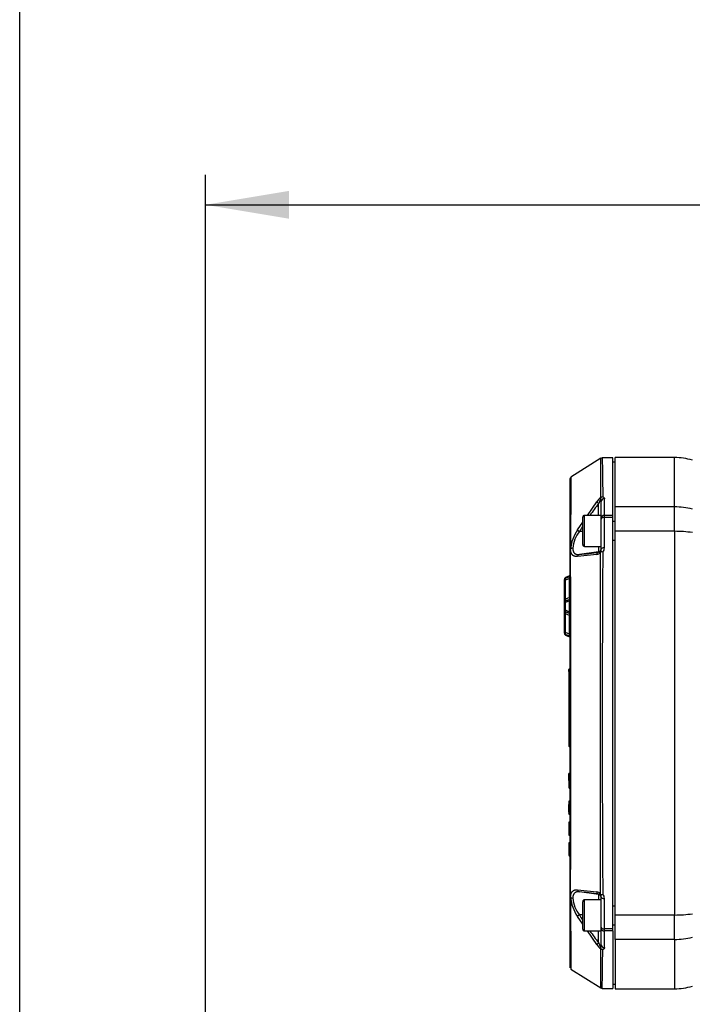
# Paper-space layout 'Sheet1' of a CAD drawing. Units: millimetres. Extents: x 0 to 210, y -3 to 297.
# Drawn here: x 4 to 26, y 130 to 162 of the extents above; entities that cross this region are included whole.
import ezdxf
from ezdxf.enums import TextEntityAlignment as Align

# ---------------------------------------------------------------- set-up
doc = ezdxf.new("R2010")
doc.units = ezdxf.units.MM
doc.layers.add('A4AFN0BS00', color=7, linetype='Continuous')
doc.layers.add('Default', color=7, linetype='Continuous')
doc.styles.add('SEACAD_Arial', font='arial.ttf')
doc.dimstyles.new('ISO-InstDr', dxfattribs={"dimtxt": 1.92, "dimasz": 2.688, "dimexe": 0.96, "dimexo": 0.96, "dimgap": 0.48, "dimtad": 1, "dimdec": 0, "dimlfac": 10, "dimzin": 0, "dimdsep": 46, "dimtxsty": 'SEACAD_Arial', "dimblk1": '_SE_FILLED', "dimblk2": '_SE_FILLED', "dimsah": 1, "dimcen": 0.96, "dimadec": 0, "dimazin": 0, "dimtfac": 0.5, "dimtofl": 0, "dimtmove": 0, "dimatfit": 3, "dimfxl": 1, "dimtzin": 0, "dimarcsym": 0})

# ---------------------------------------------------------------- blocks, each defined once
blk = doc.blocks.new('SE11')
at = {"layer": 'A4AFN0BS00', "color": 7, "linetype": 'Continuous'}
for p, q in [((23.215, 147.65), (22.257, 147.041)), ((23.604, 147.662), (23.261, 147.662)), ((23.604, 145.814), (23.604, 147.662)), ((23.684, 147.526), (23.604, 147.526)), ((23.684, 146.088), (23.684, 147.676)), ((25.591, 147.676), (23.684, 147.676)), ((25.591, 146.088), (25.591, 147.676)), ((22.234, 144.701), (22.234, 146.998)), ((22.784, 145.813), (23.085, 146.252)), ((23.148, 145.813), (23.148, 146.197)), ((23.215, 146.383), (23.204, 146.383)), ((23.234, 145.728), (23.234, 146.259)), ((23.334, 145.814), (23.334, 146.349)), ((22.694, 144.813), (22.694, 145.813)), ((23.234, 145.813), (22.694, 145.813)), ((23.334, 145.746), (23.334, 145.814)), ((23.604, 145.814), (23.334, 145.814)), ((23.604, 145.746), (23.604, 145.814)), ((25.591, 146.088), (23.684, 146.088)), ((23.684, 145.301), (23.684, 146.088)), ((25.591, 145.301), (25.591, 146.088)), ((22.463, 145.345), (22.634, 145.594)), ((22.634, 144.873), (22.634, 145.753)), ((23.234, 145.694), (23.234, 145.728)), ((23.234, 144.724), (23.234, 145.694)), ((23.334, 144.768), (23.334, 145.746)), ((23.604, 145.746), (23.334, 145.746)), ((23.604, 132.505), (23.604, 145.746)), ((23.684, 145.613), (23.604, 145.613)), ((22.634, 145.3), (22.53, 145.3)), ((25.591, 145.301), (23.684, 145.301)), ((23.684, 132.951), (23.684, 145.301)), ((25.591, 145.301), (25.591, 132.951)), ((23.604, 145.013), (23.684, 145.013)), ((22.234, 133.55), (22.234, 144.701)), ((23.085, 144.556), (22.463, 144.492)), ((23.148, 144.642), (22.53, 144.555)), ((22.694, 144.813), (23.234, 144.813)), ((23.148, 144.813), (23.148, 144.642)), ((23.148, 144.626), (23.148, 144.642)), ((22.034, 143.743), (22.034, 143.714)), ((22.034, 143.714), (22.034, 142.981)), ((22.205, 143.873), (22.08, 143.815)), ((22.205, 143.845), (22.08, 143.787)), ((22.08, 143.787), (22.08, 143.815)), ((22.205, 143.782), (22.08, 143.724)), ((22.08, 143.116), (22.08, 143.724)), ((22.205, 143.845), (22.205, 143.873)), ((22.205, 143.174), (22.205, 143.782)), ((22.034, 142.981), (22.034, 142.785)), ((22.205, 143.174), (22.08, 143.116)), ((22.205, 143.111), (22.08, 143.053)), ((22.205, 143.066), (22.08, 143.008)), ((22.08, 142.758), (22.08, 143.008)), ((22.205, 142.7), (22.205, 143.066)), ((22.034, 142.785), (22.034, 142.054)), ((22.205, 142.7), (22.08, 142.758)), ((22.205, 142.654), (22.08, 142.713)), ((22.08, 142.045), (22.08, 142.65)), ((22.205, 142.592), (22.08, 142.65)), ((22.205, 141.986), (22.205, 142.592)), ((22.034, 142.054), (22.034, 142.054)), ((22.034, 142.054), (22.034, 142.031)), ((22.205, 141.986), (22.08, 142.045)), ((22.205, 141.923), (22.08, 141.982)), ((22.08, 141.982), (22.08, 141.982)), ((22.08, 141.959), (22.08, 141.982)), ((22.205, 141.923), (22.08, 141.982)), ((22.205, 141.923), (22.08, 141.982)), ((22.08, 141.959), (22.205, 141.9)), ((22.205, 141.9), (22.205, 141.923)), ((22.205, 141.923), (22.205, 141.923)), ((22.184, 140.79), (22.184, 140.857)), ((22.184, 140.79), (22.184, 138.615)), ((22.194, 140.795), (22.194, 140.867)), ((22.224, 140.867), (22.194, 140.867)), ((22.194, 140.795), (22.194, 138.62)), ((22.194, 140.795), (22.224, 140.795)), ((22.224, 140.795), (22.224, 140.867)), ((22.224, 140.795), (22.224, 138.62)), ((22.184, 138.615), (22.184, 138.388)), ((22.194, 138.62), (22.194, 138.378)), ((22.194, 138.62), (22.224, 138.62)), ((22.224, 138.62), (22.224, 138.378)), ((22.194, 138.378), (22.224, 138.378)), ((22.184, 137.499), (22.185, 137.503)), ((22.184, 137.443), (22.184, 137.499)), ((22.184, 137.381), (22.184, 137.443)), ((22.184, 137.381), (22.184, 137.372)), ((22.184, 137.279), (22.184, 137.371)), ((22.184, 137.268), (22.184, 137.114)), ((22.224, 137.51), (22.194, 137.51)), ((22.224, 137.51), (22.194, 137.51)), ((22.224, 137.51), (22.194, 137.51)), ((22.194, 137.509), (22.194, 137.449)), ((22.194, 137.449), (22.194, 137.374)), ((22.194, 137.449), (22.224, 137.449)), ((22.194, 137.374), (22.194, 137.359)), ((22.194, 137.374), (22.224, 137.374)), ((22.194, 137.367), (22.194, 137.278)), ((22.194, 137.359), (22.224, 137.359)), ((22.194, 137.278), (22.224, 137.278)), ((22.194, 137.278), (22.194, 137.109)), ((22.224, 137.505), (22.224, 137.51)), ((22.224, 137.458), (22.224, 137.456)), ((22.224, 137.374), (22.224, 137.449)), ((22.224, 137.374), (22.224, 137.359)), ((22.224, 137.278), (22.224, 137.367)), ((22.224, 137.278), (22.224, 137.109)), ((22.234, 137.442), (22.234, 137.441)), ((22.184, 137.114), (22.184, 137.065)), ((22.194, 137.109), (22.194, 137.056)), ((22.194, 137.109), (22.224, 137.109)), ((22.194, 137.038), (22.194, 137.056)), ((22.194, 137.056), (22.224, 137.056)), ((22.194, 137.038), (22.224, 137.038)), ((22.194, 137.038), (22.224, 137.038)), ((22.194, 137.038), (22.224, 137.038)), ((22.194, 137.038), (22.224, 137.038)), ((22.224, 137.109), (22.224, 137.056)), ((22.224, 137.054), (22.224, 137.038)), ((22.194, 136.618), (22.184, 136.618)), ((22.185, 136.606), (22.184, 136.603)), ((22.184, 136.601), (22.185, 136.605)), ((22.184, 136.595), (22.184, 136.569)), ((22.224, 136.618), (22.194, 136.618)), ((22.224, 136.618), (22.194, 136.618)), ((22.224, 136.618), (22.194, 136.618)), ((22.194, 136.611), (22.194, 136.605)), ((22.194, 136.611), (22.224, 136.611)), ((22.194, 136.605), (22.194, 136.576)), ((22.194, 136.605), (22.224, 136.605)), ((22.224, 136.605), (22.224, 136.611)), ((22.224, 136.605), (22.224, 136.576)), ((22.184, 136.569), (22.184, 136.504)), ((22.184, 136.504), (22.184, 136.429)), ((22.184, 136.332), (22.184, 136.504)), ((22.184, 136.401), (22.184, 136.335)), ((22.184, 136.275), (22.184, 136.332)), ((22.184, 136.275), (22.184, 136.241)), ((22.194, 136.576), (22.194, 136.507)), ((22.194, 136.576), (22.224, 136.576)), ((22.194, 136.507), (22.194, 136.329)), ((22.194, 136.507), (22.224, 136.507)), ((22.194, 136.329), (22.194, 136.27)), ((22.194, 136.329), (22.224, 136.329)), ((22.224, 136.576), (22.224, 136.507)), ((22.224, 136.329), (22.224, 136.507)), ((22.224, 136.27), (22.224, 136.329)), ((22.234, 136.374), (22.234, 136.4)), ((22.234, 136.363), (22.234, 136.374)), ((22.234, 136.362), (22.234, 136.361)), ((22.184, 136.241), (22.184, 136.222)), ((22.184, 136.241), (22.184, 136.241)), ((22.184, 136.222), (22.184, 136.216)), ((22.185, 136.205), (22.184, 136.209)), ((22.184, 136.199), (22.194, 136.199)), ((22.194, 136.27), (22.194, 136.233)), ((22.194, 136.27), (22.224, 136.27)), ((22.194, 136.233), (22.194, 136.213)), ((22.194, 136.233), (22.224, 136.233)), ((22.194, 136.213), (22.224, 136.213)), ((22.194, 136.213), (22.194, 136.206)), ((22.194, 136.206), (22.224, 136.206)), ((22.194, 136.199), (22.224, 136.199)), ((22.194, 136.199), (22.224, 136.199)), ((22.194, 136.199), (22.224, 136.199)), ((22.224, 136.27), (22.224, 136.233)), ((22.224, 136.233), (22.224, 136.213)), ((22.224, 136.213), (22.224, 136.206)), ((22.184, 135.929), (22.185, 135.932)), ((22.184, 135.922), (22.184, 135.536)), ((22.184, 135.896), (22.184, 135.896)), ((22.184, 135.7), (22.184, 135.702)), ((22.224, 135.939), (22.194, 135.939)), ((22.224, 135.939), (22.194, 135.939)), ((22.194, 135.932), (22.194, 135.526)), ((22.194, 135.932), (22.224, 135.932)), ((22.224, 135.932), (22.224, 135.526)), ((22.234, 135.684), (22.234, 135.695)), ((22.184, 135.526), (22.194, 135.526)), ((22.194, 135.526), (22.224, 135.526)), ((22.194, 135.519), (22.224, 135.519)), ((22.184, 135.266), (22.185, 135.268)), ((22.184, 135.259), (22.184, 134.873)), ((22.184, 135.038), (22.184, 135.039)), ((22.224, 135.276), (22.194, 135.276)), ((22.224, 135.276), (22.194, 135.276)), ((22.224, 135.276), (22.194, 135.276)), ((22.194, 135.269), (22.194, 134.863)), ((22.194, 135.269), (22.224, 135.269)), ((22.224, 135.269), (22.224, 134.863)), ((22.234, 135.212), (22.234, 135.212)), ((22.234, 135.031), (22.234, 135.058)), ((22.234, 135.021), (22.234, 135.031)), ((22.234, 135.02), (22.234, 135.019)), ((22.194, 134.863), (22.224, 134.863)), ((22.194, 134.857), (22.224, 134.857)), ((22.194, 134.857), (22.224, 134.857)), ((22.194, 134.857), (22.224, 134.857)), ((22.224, 134.859), (22.224, 134.857)), ((22.234, 134.915), (22.234, 134.912)), ((22.463, 133.76), (23.085, 133.696)), ((22.234, 131.256), (22.234, 133.55)), ((23.148, 133.61), (22.53, 133.697)), ((22.694, 132.439), (22.694, 133.439)), ((23.234, 133.439), (22.694, 133.439)), ((23.148, 133.61), (23.148, 133.626)), ((23.148, 133.61), (23.148, 133.439)), ((23.215, 133.609), (23.204, 133.637)), ((23.234, 132.557), (23.234, 133.528)), ((23.334, 132.505), (23.334, 133.484)), ((22.634, 132.499), (22.634, 133.379)), ((23.684, 133.239), (23.604, 133.239)), ((22.634, 132.657), (22.463, 132.907)), ((22.634, 132.952), (22.53, 132.952)), ((25.591, 132.951), (23.684, 132.951)), ((23.684, 132.164), (23.684, 132.951)), ((25.591, 132.164), (25.591, 132.951)), ((23.234, 132.523), (23.234, 132.557)), ((23.234, 131.992), (23.234, 132.523)), ((23.334, 132.438), (23.334, 132.505)), ((23.604, 132.505), (23.334, 132.505)), ((23.604, 132.639), (23.684, 132.639)), ((23.604, 132.438), (23.604, 132.505)), ((22.694, 132.439), (23.234, 132.439)), ((23.085, 132), (22.784, 132.439)), ((23.148, 132.055), (23.148, 132.439)), ((23.334, 131.902), (23.334, 132.438)), ((23.604, 132.438), (23.334, 132.438)), ((23.604, 132.438), (23.604, 130.59)), ((25.591, 132.164), (23.684, 132.164)), ((23.684, 132.164), (23.684, 130.576)), ((25.591, 132.164), (25.591, 130.576)), ((22.257, 131.211), (23.215, 130.602)), ((23.261, 130.59), (23.604, 130.59)), ((23.604, 130.726), (23.684, 130.726)), ((23.684, 130.576), (25.591, 130.576))]:
    blk.add_line(p, q, dxfattribs=at)
for centre, radius, start, end in [((159.116, 146.427), 135.912, 179.48596, 180.01831), ((25.591, 145.676), 2, 73.3008, 90), ((22.284, 146.998), 0.0504, 151.3233, 180.0965), ((22.284, 146.998), 0.0504, 122.3109, 151.0787), ((23.301, 146.296), 0.121, 99.459, 134.6978), ((31.291, 139.926), 10.278, 142.4019, 145.0452), ((23.767, 145.753), 0.845, 131.7541, 143.8258), ((23.986, 145.892), 0.891, 150.8109, 160.0058), ((23.351, 146.335), 0.144, 160.6282, 183.1191), ((23.135, 146.259), 0.0995, 0.0814, 42.9039), ((22.694, 145.753), 0.06, 90, 180), ((23.547, 144.616), 1.306, 146.0874, 175.2614), ((23.37, 144.654), 1.06, 142.4355, 174.4833), ((31.291, 139.926), 10.278, 147.4081, 148.4784), ((22.694, 144.873), 0.06, 180, 270), ((22.263, 144.701), 0.0288, 135.5026, 178.468), ((22.506, 144.481), 0.356, 136.9692, 137.7045), ((-1015.724, 139.129), 1037.981, 359.690988, 0.308669), ((22.323, 144.646), 0.11, 93.9014, 134.4497), ((22.546, 144.471), 0.0857, 100.8872, 165.6425), ((10.335, 253.109), 109.238, 276.40957, 276.73589), ((23.065, 144.748), 0.193, 276.0035, 316.4122), ((23.139, 144.72), 0.0941, 275.3074, 316.4296), ((25.148, 143.852), 2.088, 157.726, 158.5628), ((-2563.806, 139.126), 2587.016, 359.878434, 0.121566), ((23.131, 144.724), 0.103, 317.818, 0.0686), ((23.2, 144.399), 0.245, 70.7918, 86.4669), ((881.789, 139.126), 858.526, 179.63267, 180.36733), ((23.136, 144.765), 0.198, 317.0298, 0.8236), ((22.184, 143.919), 0.05, 295, 0), ((22.114, 143.743), 0.08, 115, 180), ((22.114, 143.714), 0.08, 115, 180), ((22.22, 142.993), 0.186, 138.5811, 183.7216), ((22.114, 142.981), 0.08, 115, 180), ((22.185, 143.079), 0.0493, 27.5374, 54.1504), ((22.22, 142.773), 0.187, 176.306, 221.3594), ((22.114, 142.785), 0.08, 179.9979, 244.9937), ((22.114, 142.785), 0.08, 179.9997, 244.999), ((22.184, 142.609), 0.05, 0, 65), ((22.185, 142.679), 0.0495, 314.6795, 332.4493), ((22.114, 142.054), 0.08, 180, 245), ((22.114, 142.054), 0.08, 179.9998, 244.9994), ((22.114, 142.054), 0.08, 180.0004, 245.0013), ((22.114, 142.031), 0.08, 180, 245), ((22.184, 141.855), 0.05, 0, 65), ((22.194, 140.857), 0.01, 90, 180), ((22.194, 138.388), 0.01, 180, 270), ((22.194, 137.499), 0.0102, 90.6893, 158.2803), ((22.194, 137.499), 0.0102, 140.9859, 158.2803), ((22.194, 137.065), 0.0097, 182.0354, 271.8282), ((22.194, 136.595), 0.00987, 89.253, 179.3344), ((22.194, 136.608), 0.0102, 90.6494, 158.2347), ((22.194, 136.601), 0.0102, 90.3904, 157.793), ((22.194, 136.222), 0.00988, 180.739, 270.6812), ((22.194, 136.216), 0.01, 180, 270), ((22.194, 135.922), 0.01, 90, 180), ((22.224, 135.948), 0.00912, 267.8436, 318.9491), ((22.194, 135.536), 0.01, 180, 270), ((22.224, 135.51), 0.00906, 41.2025, 92.0794), ((22.224, 135.51), 0.00906, 80.0078, 92.0794), ((22.224, 135.51), 0.00906, 41.2025, 48.5533), ((22.194, 135.259), 0.01, 90, 180), ((22.224, 135.285), 0.00894, 267.8322, 318.8713), ((22.194, 134.873), 0.01, 180, 270), ((22.264, 133.551), 0.0295, 181.9316, 223.8378), ((22.206, 133.494), 0.0512, 40.3221, 45.4778), ((22.281, 133.564), 0.0511, 220.3181, 225.4818), ((269.321, 133.964), 247.079, 180.10041, 180.63833), ((22.323, 133.606), 0.11, 225.5635, 266.0454), ((23.556, 133.639), 1.316, 184.8491, 213.8021), ((23.363, 133.595), 1.052, 185.397, 217.6862), ((10.335, 25.142), 109.238, 83.26411, 83.59043), ((22.694, 133.379), 0.06, 90, 180), ((23.065, 133.505), 0.192, 43.5164, 84.0679), ((23.139, 133.532), 0.0941, 43.5692, 84.6937), ((23.131, 133.528), 0.103, 359.9323, 42.181), ((23.2, 133.855), 0.247, 273.5919, 289.1494), ((23.136, 133.486), 0.198, 359.1683, 42.9784), ((31.291, 138.325), 10.278, 211.5216, 212.5811), ((22.694, 132.499), 0.06, 180, 270), ((31.291, 138.325), 10.278, 214.9432, 217.5981), ((23.758, 132.491), 0.833, 216.0925, 228.3276), ((23.985, 132.359), 0.89, 199.9872, 209.1961), ((23.207, 131.904), 0.0359, 265.1119, 283.3745), ((159.116, 131.825), 135.912, 179.98169, 180.51404), ((23.135, 131.992), 0.0994, 317.0888, 359.9258), ((23.351, 131.917), 0.143, 176.8271, 199.4256), ((23.301, 131.955), 0.121, 225.3094, 260.5338), ((-172.196, 133.986), 195.489, 359.00453, 359.36969), ((25.591, 132.576), 2, 270, 286.6992)]:
    blk.add_arc(centre, radius, start, end, dxfattribs=at)
for centre, major_axis, ratio, start_param, end_param in [((23.162, 146.195), (-0.0794, 0.0608), 0.071475, 0.296024, 1.449529), ((23.334, 146.259), (-0.1, 0), 0.897302, 4.712389, 6.283185), ((23.334, 145.728), (-0.1, 0), 0.855413, 4.712389, 6.283185), ((25.591, 144.336), (-2, 0), 0.875939, 4.420932, 4.712389), ((23.334, 145.694), (-0.1, 0), 0.517947, 4.712389, 6.283185), ((22.544, 145.298), (-0.0854, 0.0521), 0.05823, 0.36963, 1.442647), ((25.591, 144.336), (-2, 0), 0.482421, 4.420932, 4.712389), ((23.162, 144.527), (-0.0117, 0.0993), 0.791635, 0.02829, 1.181795), ((23.134, 144.741), (-0.1, 0), 0.999848, 1.710423, 3.141593), ((23.334, 144.724), (-0.1, 0), 0.441417, 4.712389, 6.283185), ((22.101, 143.742), (0.0211, -0.0453), 0.535984, 3.141593, 4.8512), ((22.101, 143.008), (-0.0211, 0.0453), 0.389282, 0, 1.391227), ((22.059, 143.098), (-0.0211, 0.0453), 0.535984, 3.141593, 4.8512), ((22.184, 143.157), (0.05, 0), 0.385896, 0, 1.134464), ((22.184, 143.157), (-0.0211, 0.0453), 0.535984, 3.141593, 4.8512), ((22.101, 142.758), (0.0211, 0.0453), 0.389278, 1.750376, 3.141658), ((22.059, 142.667), (-0.0211, -0.0453), 0.537094, 1.429965, 3.107891), ((22.184, 142.609), (-0.0211, -0.0453), 0.537094, 1.429965, 3.141664), ((22.184, 142.609), (-0.05, 0), 0.388355, 2.007129, 3.141593), ((22.101, 142.027), (-0.0211, -0.0453), 0.537087, 4.57152, 6.283124), ((22.194, 140.79), (-0.01, 0), 0.5, 4.712389, 6.283185), ((22.194, 138.615), (0.01, 0), 0.5, 1.570796, 3.141593), ((22.194, 137.268), (0, -0.01), 0.997983, 3.141593, 4.712389), ((22.224, 136.584), (-0.01, -0.00013), 0.760997, 1.560603, 3.131397), ((22.544, 133.796), (-0.0111, -0.0994), 0.852128, 5.177138, 6.250155), ((23.162, 133.725), (-0.0117, -0.0993), 0.791635, 5.101391, 6.254896), ((23.134, 133.511), (-0.1, 0), 0.999848, 3.141593, 4.572763), ((23.334, 133.528), (-0.1, 0), 0.441417, 0, 1.570796), ((22.544, 132.954), (-0.0854, -0.0521), 0.05823, 4.840538, 5.913556), ((25.591, 133.916), (-2, 0), 0.482421, 1.570796, 1.862253), ((23.334, 132.557), (-0.1, 0), 0.517947, 0, 1.570796), ((23.334, 132.523), (-0.1, 0), 0.855413, 0, 1.570796), ((25.591, 133.916), (2, 0), 0.875939, 4.712389, 5.003846), ((23.162, 132.056), (-0.0794, -0.0608), 0.071475, 4.833657, 5.987162), ((23.334, 131.992), (-0.1, 0), 0.897302, 0, 1.570796)]:
    blk.add_ellipse(centre, major_axis=major_axis, ratio=ratio, start_param=start_param, end_param=end_param, dxfattribs=at)
for points in [[(23.263, 147.662), (23.244, 147.662), (23.226, 147.656), (23.21, 147.646)], [(22.184, 137.443), (22.184, 137.446), (22.189, 137.449), (22.194, 137.449)], [(22.184, 136.33), (22.184, 136.332), (22.189, 136.333), (22.194, 136.333)], [(22.184, 136.332), (22.184, 136.33), (22.189, 136.329), (22.194, 136.329)], [(23.21, 130.605), (23.226, 130.595), (23.244, 130.59), (23.263, 130.59)]]:
    blk.add_open_spline(points, degree=3, dxfattribs=at)
for points, knots in [([(23.263, 147.662), (23.263, 147.662), (23.264, 147.611), (23.267, 147.431), (23.27, 147.241), (23.272, 147.102), (23.275, 146.923), (23.278, 146.698), (23.28, 146.513), (23.281, 146.416)], [0.5000084, 0.5000084, 0.5000084, 0.5000084, 0.6210807, 0.7492666, 0.7882139, 0.8327612, 0.8829082, 0.9386546, 1, 1, 1, 1]), ([(22.257, 147.041), (22.257, 147.041), (22.256, 146.949), (22.252, 146.577), (22.249, 146.102), (22.246, 145.715), (22.244, 145.345), (22.243, 145.018), (22.243, 144.811), (22.242, 144.721)], [0.5000427, 0.5000427, 0.5000427, 0.5000427, 0.6128789, 0.7490294, 0.8182699, 0.8779805, 0.9281679, 0.9688394, 1, 1, 1, 1]), ([(23.281, 146.416), (23.284, 146.414), (23.29, 146.411), (23.299, 146.406), (23.306, 146.4), (23.313, 146.394), (23.318, 146.388), (23.323, 146.382), (23.327, 146.376), (23.33, 146.37), (23.332, 146.363), (23.334, 146.356), (23.334, 146.351), (23.334, 146.349)], [0, 0, 0, 0, 0.091197, 0.18122, 0.270437, 0.359219, 0.447949, 0.537006, 0.626767, 0.717601, 0.809861, 0.903888, 1, 1, 1, 1]), ([(22.463, 144.492), (22.457, 144.491), (22.446, 144.49), (22.43, 144.49), (22.415, 144.491), (22.4, 144.492), (22.386, 144.494), (22.373, 144.498), (22.36, 144.502), (22.348, 144.507), (22.337, 144.513), (22.326, 144.52), (22.316, 144.528), (22.304, 144.539), (22.29, 144.555), (22.277, 144.576), (22.266, 144.6), (22.257, 144.627), (22.25, 144.656), (22.246, 144.689), (22.246, 144.712), (22.245, 144.724)], [0, 0, 0, 0, 0.04486, 0.088968, 0.132369, 0.175113, 0.21725, 0.258833, 0.299917, 0.340557, 0.380814, 0.420747, 0.460418, 0.499891, 0.573676, 0.646007, 0.717256, 0.787831, 0.85817, 0.928733, 1, 1, 1, 1]), ([(22.315, 144.755), (22.315, 144.75), (22.315, 144.74), (22.316, 144.725), (22.318, 144.71), (22.32, 144.696), (22.323, 144.683), (22.326, 144.67), (22.33, 144.658), (22.335, 144.646), (22.34, 144.635), (22.346, 144.624), (22.353, 144.615), (22.36, 144.606), (22.367, 144.597), (22.378, 144.587), (22.394, 144.576), (22.415, 144.566), (22.439, 144.558), (22.466, 144.553), (22.497, 144.552), (22.519, 144.554), (22.53, 144.555)], [0, 0, 0, 0, 0.034597, 0.069278, 0.104066, 0.138983, 0.17405, 0.20929, 0.244723, 0.28037, 0.316251, 0.352387, 0.388796, 0.425499, 0.462513, 0.499856, 0.573608, 0.651078, 0.732373, 0.817581, 0.906772, 1, 1, 1, 1]), ([(23.215, 144.643), (23.214, 144.644), (23.212, 144.646), (23.21, 144.649), (23.208, 144.651), (23.207, 144.654), (23.207, 144.654), (23.207, 144.655)], [0, 0, 0, 0, 0.170381, 0.336696, 0.499072, 0.744295, 1, 1, 1, 1]), ([(22.08, 143.724), (22.078, 143.724), (22.073, 143.724), (22.066, 143.723), (22.059, 143.722), (22.052, 143.721), (22.046, 143.72), (22.04, 143.719), (22.035, 143.717), (22.034, 143.715), (22.034, 143.714)], [0, 0, 0, 0, 0.085867, 0.177128, 0.273972, 0.376556, 0.485012, 0.61296, 0.784619, 1, 1, 1, 1]), ([(22.205, 143.782), (22.206, 143.785), (22.208, 143.791), (22.211, 143.799), (22.213, 143.806), (22.214, 143.814), (22.215, 143.82), (22.216, 143.826), (22.216, 143.833), (22.216, 143.84), (22.213, 143.845), (22.21, 143.847), (22.207, 143.846), (22.205, 143.845)], [0, 0, 0, 0, 0.09421, 0.179468, 0.256351, 0.325642, 0.388414, 0.446102, 0.500543, 0.597402, 0.708446, 0.841161, 1, 1, 1, 1]), ([(22.224, 143.847), (22.224, 143.847), (22.222, 143.848), (22.217, 143.848), (22.21, 143.847), (22.207, 143.845)], [0.5293954, 0.5293954, 0.5293954, 0.5293954, 0.5409363, 0.7724279, 1, 1, 1, 1]), ([(22.221, 143.845), (22.22, 143.846), (22.216, 143.847), (22.212, 143.847), (22.21, 143.846)], [0.7701186, 0.7701186, 0.7701186, 0.7701186, 0.8762695, 1, 1, 1, 1]), ([(22.08, 143.008), (22.078, 143.007), (22.073, 143.006), (22.065, 143.004), (22.057, 143.002), (22.05, 142.998), (22.044, 142.995), (22.038, 142.991), (22.035, 142.986), (22.034, 142.982), (22.034, 142.981)], [0, 0, 0, 0, 0.089319, 0.188647, 0.298109, 0.417799, 0.547785, 0.688121, 0.838849, 1, 1, 1, 1]), ([(22.205, 143.066), (22.206, 143.068), (22.207, 143.073), (22.209, 143.08), (22.21, 143.086), (22.211, 143.092), (22.211, 143.097), (22.212, 143.105), (22.21, 143.112), (22.207, 143.112), (22.205, 143.111)], [0, 0, 0, 0, 0.098545, 0.189829, 0.274682, 0.354131, 0.429429, 0.502041, 0.726997, 1, 1, 1, 1]), ([(22.221, 143.111), (22.22, 143.112), (22.217, 143.114), (22.212, 143.113), (22.208, 143.112)], [0.6905457, 0.6905457, 0.6905457, 0.6905457, 0.7695696, 1, 1, 1, 1]), ([(22.034, 142.785), (22.034, 142.784), (22.034, 142.782), (22.036, 142.779), (22.038, 142.776), (22.041, 142.773), (22.044, 142.771), (22.048, 142.768), (22.053, 142.766), (22.057, 142.764), (22.062, 142.763), (22.066, 142.761), (22.071, 142.76), (22.076, 142.759), (22.079, 142.758), (22.08, 142.758)], [0, 0, 0, 0, 0.100428, 0.196898, 0.289418, 0.377996, 0.462642, 0.543366, 0.62018, 0.6931, 0.762141, 0.827326, 0.888677, 0.946223, 1, 1, 1, 1]), ([(22.205, 142.654), (22.206, 142.654), (22.207, 142.654), (22.209, 142.654), (22.21, 142.655), (22.211, 142.658), (22.211, 142.66), (22.212, 142.667), (22.21, 142.68), (22.207, 142.693), (22.205, 142.7)], [0, 0, 0, 0, 0.098546, 0.189832, 0.274684, 0.354133, 0.42943, 0.502041, 0.726995, 1, 1, 1, 1]), ([(22.208, 142.654), (22.212, 142.653), (22.217, 142.652), (22.22, 142.654), (22.221, 142.654)], [0, 0, 0, 0, 0.2304295, 0.3094511, 0.3094511, 0.3094511, 0.3094511]), ([(22.034, 142.054), (22.034, 142.054), (22.034, 142.053), (22.036, 142.052), (22.037, 142.051), (22.039, 142.05), (22.042, 142.05), (22.044, 142.049), (22.049, 142.048), (22.056, 142.047), (22.067, 142.046), (22.076, 142.045), (22.08, 142.045)], [0, 0, 0, 0, 0.097794, 0.187534, 0.269223, 0.342865, 0.408464, 0.466028, 0.515569, 0.692827, 0.854059, 1, 1, 1, 1]), ([(22.205, 141.923), (22.206, 141.923), (22.208, 141.922), (22.211, 141.923), (22.213, 141.924), (22.214, 141.926), (22.215, 141.929), (22.216, 141.933), (22.216, 141.938), (22.216, 141.947), (22.213, 141.959), (22.21, 141.973), (22.207, 141.982), (22.205, 141.986)], [0, 0, 0, 0, 0.094285, 0.179592, 0.256496, 0.325783, 0.388526, 0.446164, 0.500544, 0.597302, 0.7083, 0.841047, 1, 1, 1, 1]), ([(22.207, 141.923), (22.21, 141.922), (22.217, 141.92), (22.222, 141.921), (22.224, 141.922), (22.224, 141.922)], [0, 0, 0, 0, 0.2275624, 0.4590256, 0.4695841, 0.4695841, 0.4695841, 0.4695841]), ([(22.21, 141.923), (22.212, 141.922), (22.216, 141.921), (22.22, 141.923), (22.221, 141.924)], [0, 0, 0, 0, 0.1237882, 0.2295264, 0.2295264, 0.2295264, 0.2295264]), ([(22.194, 137.374), (22.193, 137.374), (22.191, 137.374), (22.189, 137.375), (22.187, 137.376), (22.185, 137.378), (22.184, 137.38), (22.184, 137.381)], [0, 0, 0, 0, 0.132737, 0.274624, 0.431565, 0.659176, 1, 1, 1, 1]), ([(22.184, 137.372), (22.184, 137.37), (22.184, 137.368), (22.185, 137.366), (22.186, 137.364), (22.188, 137.362), (22.19, 137.36), (22.193, 137.359), (22.194, 137.359)], [0, 0, 0, 0, 0.200573, 0.365734, 0.495662, 0.59078, 0.822616, 1, 1, 1, 1]), ([(22.194, 137.109), (22.193, 137.109), (22.192, 137.109), (22.191, 137.109), (22.19, 137.109), (22.189, 137.11), (22.188, 137.11), (22.187, 137.11), (22.187, 137.111), (22.186, 137.111), (22.185, 137.111), (22.185, 137.112), (22.185, 137.112), (22.184, 137.113), (22.184, 137.113), (22.184, 137.114), (22.184, 137.114), (22.184, 137.114), (22.184, 137.114)], [0, 0, 0, 0, 0.189152, 0.189152, 0.189152, 0.377813, 0.377813, 0.377813, 0.573758, 0.573758, 0.573758, 0.787902, 0.787902, 0.787902, 0.986299, 0.986299, 0.986299, 1, 1, 1, 1]), ([(22.194, 136.576), (22.191, 136.576), (22.189, 136.575), (22.185, 136.573), (22.184, 136.571), (22.184, 136.569)], [0, 0, 0, 0, 0.5, 0.5, 1, 1, 1, 1]), ([(22.184, 136.504), (22.184, 136.504), (22.185, 136.505), (22.189, 136.507), (22.191, 136.507), (22.194, 136.507)], [0, 0, 0, 0, 0.5, 0.5, 1, 1, 1, 1]), ([(22.194, 136.27), (22.191, 136.27), (22.189, 136.27), (22.185, 136.272), (22.184, 136.274), (22.184, 136.275)], [0, 0, 0, 0, 0.5, 0.5, 1, 1, 1, 1]), ([(22.224, 136.507), (22.227, 136.507), (22.229, 136.507), (22.233, 136.509), (22.234, 136.509), (22.234, 136.51)], [0, 0, 0, 0, 0.5, 0.5, 1, 1, 1, 1]), ([(22.194, 136.233), (22.193, 136.233), (22.192, 136.233), (22.191, 136.233), (22.19, 136.234), (22.189, 136.234), (22.188, 136.235), (22.187, 136.235), (22.186, 136.236), (22.186, 136.237), (22.185, 136.238), (22.185, 136.239), (22.184, 136.239), (22.184, 136.24), (22.184, 136.24), (22.184, 136.24), (22.184, 136.241), (22.184, 136.241), (22.184, 136.241)], [0, 0, 0, 0, 0.214833, 0.214833, 0.214833, 0.429665, 0.429665, 0.429665, 0.644506, 0.644506, 0.644506, 0.859369, 0.859369, 0.859369, 0.926848, 0.926848, 0.926848, 1, 1, 1, 1]), ([(22.185, 136.205), (22.185, 136.204), (22.186, 136.202), (22.188, 136.2), (22.191, 136.199), (22.193, 136.199), (22.194, 136.199), (22.194, 136.199)], [0, 0, 0, 0, 0.253543, 0.511953, 0.762108, 0.882307, 1, 1, 1, 1]), ([(22.194, 135.939), (22.194, 135.939), (22.193, 135.939), (22.191, 135.939), (22.188, 135.937), (22.186, 135.935), (22.185, 135.934), (22.185, 135.933)], [0, 0, 0, 0, 0.117429, 0.237508, 0.487627, 0.746137, 1, 1, 1, 1]), ([(22.194, 135.277), (22.194, 135.277), (22.193, 135.277), (22.191, 135.276), (22.188, 135.275), (22.186, 135.273), (22.185, 135.271), (22.185, 135.27)], [0, 0, 0, 0, 0.117953, 0.23825, 0.488124, 0.74612, 1, 1, 1, 1]), ([(22.245, 133.527), (22.246, 133.534), (22.246, 133.546), (22.247, 133.563), (22.248, 133.579), (22.251, 133.595), (22.254, 133.61), (22.257, 133.625), (22.261, 133.638), (22.266, 133.651), (22.271, 133.664), (22.277, 133.675), (22.283, 133.686), (22.291, 133.696), (22.298, 133.706), (22.31, 133.718), (22.326, 133.732), (22.348, 133.745), (22.373, 133.754), (22.4, 133.76), (22.43, 133.762), (22.452, 133.761), (22.463, 133.76)], [0, 0, 0, 0, 0.035909, 0.071559, 0.107008, 0.142319, 0.17755, 0.212761, 0.248008, 0.283348, 0.318834, 0.35452, 0.390457, 0.426692, 0.463272, 0.500243, 0.579687, 0.660055, 0.741828, 0.825462, 0.911387, 1, 1, 1, 1]), ([(22.53, 133.697), (22.524, 133.697), (22.513, 133.699), (22.497, 133.699), (22.481, 133.699), (22.466, 133.698), (22.452, 133.696), (22.439, 133.693), (22.427, 133.69), (22.415, 133.685), (22.404, 133.681), (22.394, 133.675), (22.384, 133.669), (22.373, 133.66), (22.359, 133.646), (22.346, 133.628), (22.335, 133.606), (22.326, 133.582), (22.32, 133.556), (22.316, 133.527), (22.315, 133.507), (22.315, 133.496)], [0, 0, 0, 0, 0.047117, 0.093222, 0.138319, 0.182415, 0.225518, 0.267635, 0.308775, 0.34895, 0.38817, 0.426449, 0.4638, 0.50024, 0.574564, 0.647648, 0.719644, 0.790709, 0.861009, 0.930714, 1, 1, 1, 1]), ([(23.207, 133.597), (23.207, 133.597), (23.207, 133.598), (23.208, 133.599), (23.209, 133.601), (23.211, 133.604), (23.214, 133.607), (23.215, 133.609)], [0, 0, 0, 0, 0.17181, 0.338567, 0.501102, 0.746029, 1, 1, 1, 1]), ([(23.334, 131.902), (23.334, 131.9), (23.334, 131.895), (23.332, 131.887), (23.329, 131.88), (23.326, 131.873), (23.321, 131.866), (23.315, 131.86), (23.308, 131.853), (23.3, 131.847), (23.291, 131.841), (23.284, 131.837), (23.281, 131.836)], [0, 0, 0, 0, 0.105605, 0.208723, 0.309784, 0.409247, 0.507588, 0.605304, 0.702901, 0.800884, 0.899754, 1, 1, 1, 1])]:
    blk.add_open_spline(points, degree=3, knots=knots, dxfattribs=at)
blk = doc.blocks.new('DMBLK91')
at = {"layer": 'Default', "linetype": 'Continuous'}
for points in [[(13.172, 156.258), (10.484, 155.81), (13.172, 155.362)], [(59.566, 156.258), (59.566, 155.362), (62.254, 155.81)]]:
    blk.add_hatch(color=7, dxfattribs=at).paths.add_polyline_path(points)
at = {"layer": 'Default', "color": 7, "linetype": 'Continuous'}
for p, q in [((10.484, 117.38), (10.484, 156.77)), ((62.254, 143.959), (62.254, 156.77)), ((10.484, 155.81), (62.254, 155.81))]:
    blk.add_line(p, q, dxfattribs=at)
at = {"layer": 'Default', "color": 7, "linetype": 'Continuous', "style": 'SEACAD_Arial'}
for s, p in [('518', (34.525, 160.514)), ('(', (32.689, 158.21)), ('20.38"', (34.525, 158.21)), (')', (43.207, 158.21))]:
    blk.add_text(s, height=1.92, dxfattribs=at).set_placement(p, align=Align.TOP_LEFT)
blk = doc.blocks.new('_SE_FILLED')
at = {"color": 0}
blk.add_line((0, 0), (-1, 0), dxfattribs=at)
blk.add_solid([(0, 0), (-1, -0.1665), (-1, 0.1665), (0, 0)], dxfattribs=at)

psp = doc.layouts.new('Sheet1')

# ---------------------------------------------------------------- linework, layer by layer
at = {"layer": 'Default', "color": 7, "linetype": 'Continuous'}
psp.add_line((4.5, 5), (4.5, 292), dxfattribs=at)

# ---------------------------------------------------------------- block references
at = {"layer": 'Default'}
psp.add_blockref('SE11', (0, 0), dxfattribs=at)

# ---------------------------------------------------------------- dimensions: what is measured, and where the dimension line sits
at = {"layer": 'Default', "color": 7, "linetype": 'Continuous'}
dim = psp.add_linear_dim(base=(62.254, 155.81), p1=(10.484, 116.548), p2=(62.254, 142.999), text='\\A1;<>', dimstyle='ISO-InstDr', override={"dimpost": '\\X'}, dxfattribs=at)
dim.commit()
dim.dimension.update_dxf_attribs({"geometry": 'DMBLK91', "text_midpoint": (38.386, 155.81), "dimtype": 160})

doc.saveas('drawing.dxf')
